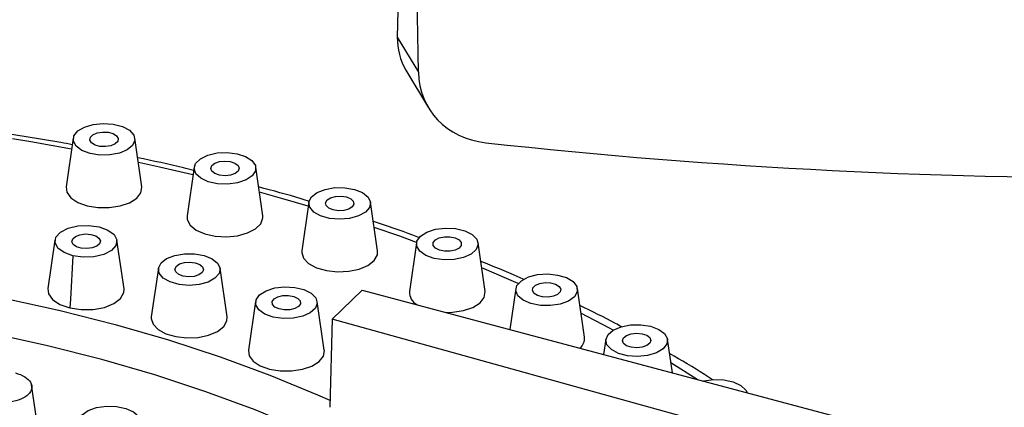
# Model space of a CAD drawing. Units: millimetres. Extents: x 62438 to 63799, y -25440 to -24035.
# Drawn here: x 63535 to 63639, y -24887 to -24846 of the extents above; entities that cross this region are included whole.
import ezdxf

# ---------------------------------------------------------------- set-up
doc = ezdxf.new("R2010")
doc.units = ezdxf.units.MM

msp = doc.modelspace()

# ---------------------------------------------------------------- linework, layer by layer
at = {"color": 7, "linetype": 'Continuous', "lineweight": 30}
for p, q in [((63575.307, -24839.545), (63575.144, -24848.287)), ((63577.366, -24851.989), (63577.203, -24842.705)), ((63575.144, -24848.287), (63577.366, -24851.989)), ((63576.056, -24851.793), (63578.421, -24855.733)), ((63577.37, -24851.988), (63577.366, -24851.989)), ((63541.053, -24858.927), (63540.305, -24864.041)), ((63548.283, -24864.041), (63547.535, -24858.927)), ((63553.771, -24861.983), (63553.023, -24867.097)), ((63561, -24867.097), (63560.253, -24861.983)), ((63565.846, -24865.666), (63565.098, -24870.78)), ((63573.075, -24870.78), (63572.328, -24865.666)), ((63539.131, -24869.651), (63538.383, -24874.765)), ((63546.395, -24874.773), (63545.647, -24869.659)), ((63577.162, -24869.94), (63576.414, -24875.054)), ((63584.392, -24875.054), (63583.644, -24869.94)), ((63550.014, -24872.618), (63549.267, -24877.732)), ((63557.244, -24877.732), (63556.496, -24872.618)), ((63571.442, -24874.91), (63568.292, -24877.985)), ((63571.442, -24874.91), (63685.802, -24905.385)), ((63587.61, -24874.765), (63586.983, -24879.051)), ((63594.84, -24879.879), (63594.092, -24874.765)), ((63560.238, -24876.118), (63559.49, -24881.232)), ((63567.467, -24881.232), (63566.719, -24876.118)), ((63568.292, -24877.985), (63568.035, -24887.249)), ((63681.681, -24909.407), (63568.292, -24877.985)), ((63597.09, -24880.095), (63596.857, -24881.682)), ((63604.085, -24883.608), (63603.571, -24880.095)), ((63537.454, -24890.21), (63536.674, -24884.879)), ((63568.035, -24887.249), (63568.039, -24887.251))]:
    msp.add_line(p, q, dxfattribs=at)
at = {"color": 8, "linetype": 'Continuous', "lineweight": 30}
msp.add_line((63606.71, -24884.308), (63603.934, -24882.577), dxfattribs=at)
at = {"color": 7, "linetype": 'Continuous', "lineweight": 30, "flags": 128}
for points in [[(63547.303, -24859.685), (63546.741, -24860.154), (63545.915, -24860.504), (63544.912, -24860.696), (63543.843, -24860.711), (63542.822, -24860.545), (63541.961, -24860.218), (63541.353, -24859.765), (63541.063, -24859.235), (63541.124, -24858.685), (63541.528, -24858.174), (63542.232, -24857.759), (63543.159, -24857.485), (63544.21, -24857.38), (63545.269, -24857.456), (63546.223, -24857.706), (63546.968, -24858.101), (63547.423, -24858.6), (63547.539, -24859.148), (63547.303, -24859.685)], [(63543.129, -24858.566), (63543.58, -24858.374), (63544.139, -24858.285), (63544.722, -24858.313), (63545.239, -24858.453), (63545.613, -24858.685), (63545.786, -24858.973), (63545.732, -24859.273), (63545.459, -24859.54), (63545.008, -24859.732), (63544.449, -24859.822), (63543.866, -24859.794), (63543.349, -24859.653), (63542.975, -24859.421), (63542.802, -24859.133), (63542.856, -24858.833), (63543.129, -24858.566)], [(63559.886, -24862.89), (63559.238, -24863.328), (63558.348, -24863.634), (63557.314, -24863.775), (63556.247, -24863.735), (63555.263, -24863.519), (63554.468, -24863.15), (63553.949, -24862.669), (63553.762, -24862.126), (63553.927, -24861.582), (63554.426, -24861.094), (63555.206, -24860.717), (63556.181, -24860.49), (63557.246, -24860.439), (63558.286, -24860.569), (63559.188, -24860.865), (63559.854, -24861.296), (63560.212, -24861.816), (63560.223, -24862.367), (63559.886, -24862.89)], [(63555.945, -24861.565), (63556.43, -24861.396), (63557.004, -24861.336), (63557.578, -24861.393), (63558.067, -24861.559), (63558.394, -24861.809), (63558.512, -24862.104), (63558.401, -24862.4), (63558.078, -24862.652), (63557.593, -24862.821), (63557.02, -24862.881), (63556.445, -24862.824), (63555.957, -24862.658), (63555.629, -24862.408), (63555.512, -24862.113), (63555.623, -24861.817), (63555.945, -24861.565)], [(63540.305, -24864.041), (63540.383, -24864.628), (63540.803, -24865.202), (63541.534, -24865.687), (63542.51, -24866.04), (63543.645, -24866.229), (63544.837, -24866.237), (63545.981, -24866.064), (63546.975, -24865.725), (63547.731, -24865.25), (63548.181, -24864.681), (63548.286, -24864.07), (63548.283, -24864.041)], [(63571.799, -24866.714), (63571.07, -24867.117), (63570.127, -24867.377), (63569.071, -24867.465), (63568.016, -24867.372), (63567.078, -24867.107), (63566.357, -24866.7), (63565.932, -24866.194), (63565.849, -24865.645), (63566.117, -24865.111), (63566.707, -24864.651), (63567.554, -24864.315), (63568.568, -24864.139), (63569.638, -24864.142), (63570.648, -24864.323), (63571.489, -24864.664), (63572.07, -24865.127), (63572.327, -24865.661), (63572.233, -24866.21), (63571.799, -24866.714)], [(63568.129, -24865.197), (63568.644, -24865.053), (63569.226, -24865.022), (63569.787, -24865.108), (63570.241, -24865.298), (63570.52, -24865.563), (63570.58, -24865.863), (63570.413, -24866.152), (63570.045, -24866.386), (63569.53, -24866.529), (63568.948, -24866.56), (63568.387, -24866.475), (63567.932, -24866.285), (63567.654, -24866.019), (63567.593, -24865.72), (63567.76, -24865.431), (63568.129, -24865.197)], [(63553.023, -24867.097), (63553.037, -24867.484), (63553.347, -24868.077), (63553.982, -24868.596), (63554.886, -24868.997), (63555.979, -24869.242), (63557.164, -24869.31), (63558.335, -24869.196), (63559.389, -24868.908), (63560.232, -24868.474), (63560.788, -24867.931), (63561.009, -24867.327), (63561, -24867.097)], [(63541.014, -24871.297), (63540.082, -24870.965), (63539.43, -24870.488), (63539.134, -24869.925), (63539.232, -24869.343), (63539.712, -24868.815), (63540.514, -24868.403), (63541.543, -24868.158), (63542.672, -24868.11), (63543.764, -24868.264)], [(63543.764, -24868.264), (63544.695, -24868.597), (63545.348, -24869.073), (63545.644, -24869.637), (63545.546, -24870.218), (63545.066, -24870.747), (63544.264, -24871.159), (63543.235, -24871.403), (63542.106, -24871.452), (63541.014, -24871.297)], [(63582.926, -24871.121), (63582.124, -24871.486), (63581.136, -24871.697), (63580.068, -24871.731), (63579.037, -24871.585), (63578.153, -24871.274), (63577.513, -24870.832), (63577.187, -24870.307), (63577.209, -24869.757), (63577.577, -24869.239), (63578.251, -24868.811), (63579.159, -24868.519), (63580.201, -24868.395), (63581.265, -24868.452), (63582.236, -24868.684), (63583.008, -24869.065), (63583.498, -24869.555), (63583.652, -24870.1), (63583.454, -24870.642), (63582.926, -24871.121)], [(63541.294, -24869.267), (63541.763, -24869.087), (63542.331, -24869.013), (63542.91, -24869.057), (63543.412, -24869.212), (63543.762, -24869.454), (63543.904, -24869.746), (63543.819, -24870.044), (63543.519, -24870.303), (63543.049, -24870.483), (63542.482, -24870.557), (63541.903, -24870.513), (63541.4, -24870.358), (63541.051, -24870.116), (63540.908, -24869.824), (63540.993, -24869.526), (63541.294, -24869.267)], [(63579.563, -24869.426), (63580.102, -24869.309), (63580.688, -24869.307), (63581.23, -24869.421), (63581.646, -24869.633), (63581.872, -24869.911), (63581.876, -24870.213), (63581.654, -24870.492), (63581.243, -24870.706), (63580.703, -24870.823), (63580.118, -24870.824), (63579.576, -24870.71), (63579.16, -24870.498), (63578.933, -24870.221), (63578.93, -24869.919), (63579.151, -24869.64), (63579.563, -24869.426)], [(63565.098, -24870.78), (63565.087, -24870.964), (63565.282, -24871.57), (63565.815, -24872.12), (63566.639, -24872.564), (63567.68, -24872.863), (63568.846, -24872.991), (63570.034, -24872.936), (63571.137, -24872.703), (63572.059, -24872.313), (63572.716, -24871.801), (63573.05, -24871.211), (63573.075, -24870.78)], [(63541.014, -24871.297), (63540.749, -24875.88), (63540.696, -24876.79)], [(63555.964, -24873.669), (63555.234, -24874.072), (63554.289, -24874.331), (63553.233, -24874.418), (63552.179, -24874.323), (63551.242, -24874.058), (63550.522, -24873.65), (63550.099, -24873.143), (63550.018, -24872.594), (63550.288, -24872.061), (63550.879, -24871.602), (63551.728, -24871.266), (63552.742, -24871.091), (63553.812, -24871.095), (63554.822, -24871.277), (63555.661, -24871.619), (63556.24, -24872.082), (63556.496, -24872.617), (63556.4, -24873.166), (63555.964, -24873.669)], [(63552.248, -24872.171), (63552.75, -24872.016), (63553.329, -24871.972), (63553.897, -24872.045), (63554.367, -24872.225), (63554.668, -24872.484), (63554.753, -24872.782), (63554.611, -24873.074), (63554.262, -24873.316), (63553.76, -24873.471), (63553.181, -24873.515), (63552.614, -24873.442), (63552.144, -24873.262), (63551.843, -24873.004), (63551.757, -24872.706), (63551.899, -24872.413), (63552.248, -24872.171)], [(63593.161, -24876.068), (63592.294, -24876.391), (63591.27, -24876.551), (63590.201, -24876.531), (63589.202, -24876.334), (63588.382, -24875.98), (63587.83, -24875.508), (63587.604, -24874.969), (63587.731, -24874.422), (63588.196, -24873.926), (63588.948, -24873.534), (63589.907, -24873.289), (63590.968, -24873.218), (63592.016, -24873.329), (63592.938, -24873.608), (63593.634, -24874.027), (63594.028, -24874.539), (63594.078, -24875.089), (63593.778, -24875.618), (63593.161, -24876.068)], [(63538.383, -24874.765), (63538.446, -24875.315), (63538.877, -24875.922), (63539.653, -24876.431), (63540.696, -24876.79)], [(63540.696, -24876.79), (63541.901, -24876.972), (63543.156, -24876.952), (63544.337, -24876.732), (63545.327, -24876.335), (63546.031, -24875.8), (63546.377, -24875.178), (63546.395, -24874.773)], [(63565.995, -24877.304), (63565.19, -24877.667), (63564.201, -24877.876), (63563.133, -24877.908), (63562.102, -24877.76), (63561.221, -24877.448), (63560.584, -24877.005), (63560.261, -24876.48), (63560.286, -24875.929), (63560.658, -24875.412), (63561.335, -24874.986), (63562.244, -24874.696), (63563.288, -24874.573), (63564.351, -24874.632), (63565.321, -24874.865), (63566.09, -24875.248), (63566.577, -24875.739), (63566.727, -24876.284), (63566.526, -24876.825), (63565.995, -24877.304)], [(63580.293, -24877.268), (63580.965, -24877.249), (63582.107, -24877.073), (63583.098, -24876.731), (63583.849, -24876.254), (63584.295, -24875.685), (63584.394, -24875.073), (63584.392, -24875.054)], [(63590.137, -24874.212), (63590.696, -24874.123), (63591.279, -24874.151), (63591.796, -24874.291), (63592.17, -24874.523), (63592.343, -24874.811), (63592.289, -24875.111), (63592.015, -24875.378), (63591.565, -24875.57), (63591.006, -24875.66), (63590.423, -24875.632), (63589.905, -24875.491), (63589.532, -24875.259), (63589.359, -24874.971), (63589.413, -24874.671), (63589.686, -24874.404), (63590.137, -24874.212)], [(63562.587, -24875.623), (63563.117, -24875.494), (63563.701, -24875.48), (63564.252, -24875.582), (63564.685, -24875.785), (63564.934, -24876.058), (63564.962, -24876.359), (63564.764, -24876.642), (63564.37, -24876.865), (63563.84, -24876.994), (63563.256, -24877.008), (63562.705, -24876.906), (63562.272, -24876.703), (63562.023, -24876.43), (63561.995, -24876.129), (63562.193, -24875.846), (63562.587, -24875.623)], [(63549.267, -24877.732), (63549.256, -24877.913), (63549.448, -24878.519), (63549.979, -24879.069), (63550.802, -24879.514), (63551.842, -24879.814), (63553.007, -24879.943), (63554.195, -24879.889), (63555.3, -24879.658), (63556.222, -24879.269), (63556.881, -24878.757), (63557.218, -24878.168), (63557.244, -24877.732)], [(63602.405, -24881.509), (63601.481, -24881.786), (63600.432, -24881.894), (63599.371, -24881.82), (63598.415, -24881.573), (63597.666, -24881.179), (63597.206, -24880.682), (63597.085, -24880.134), (63597.315, -24879.596), (63597.872, -24879.126), (63598.695, -24878.774), (63599.696, -24878.579), (63600.765, -24878.562), (63601.787, -24878.724), (63602.652, -24879.049), (63603.264, -24879.501), (63603.559, -24880.03), (63603.504, -24880.581), (63603.105, -24881.092), (63602.405, -24881.509)], [(63599.749, -24879.508), (63600.322, -24879.448), (63600.897, -24879.505), (63601.385, -24879.671), (63601.713, -24879.921), (63601.83, -24880.216), (63601.719, -24880.512), (63601.397, -24880.764), (63600.912, -24880.933), (63600.338, -24880.993), (63599.764, -24880.936), (63599.275, -24880.77), (63598.948, -24880.52), (63598.83, -24880.225), (63598.941, -24879.929), (63599.264, -24879.677), (63599.749, -24879.508)], [(63559.49, -24881.232), (63559.568, -24881.821), (63559.99, -24882.395), (63560.722, -24882.88), (63561.699, -24883.232), (63562.834, -24883.42), (63564.027, -24883.428), (63565.17, -24883.254), (63566.163, -24882.914), (63566.918, -24882.439), (63567.367, -24881.87), (63567.471, -24881.258), (63567.467, -24881.232)], [(63607.377, -24884.486), (63607.398, -24884.481), (63608.431, -24884.337), (63609.498, -24884.374), (63610.485, -24884.587), (63611.283, -24884.954), (63611.807, -24885.435), (63611.948, -24885.704)], [(63547.523, -24889.788), (63546.758, -24890.173), (63545.791, -24890.41), (63544.728, -24890.471), (63543.683, -24890.352), (63542.771, -24890.065), (63542.089, -24889.64), (63541.712, -24889.124), (63541.68, -24888.573), (63541.997, -24888.047), (63542.629, -24887.603), (63543.507, -24887.288), (63544.536, -24887.137), (63545.604, -24887.166), (63546.596, -24887.372), (63547.405, -24887.733), (63547.941, -24888.21), (63548.149, -24888.75), (63548.004, -24889.296), (63547.523, -24889.788)]]:
    msp.add_lwpolyline(points, dxfattribs=at)
at = {"color": 8, "linetype": 'Continuous', "lineweight": 30, "flags": 128}
for points in [[(63540.885, -24860.08), (63536.584, -24859.32), (63534.659, -24859.003)], [(63553.651, -24862.801), (63550.129, -24861.978), (63547.909, -24861.489)], [(63565.784, -24866.09), (63563.109, -24865.301), (63560.636, -24864.604)], [(63577.169, -24869.898), (63575.402, -24869.256), (63572.715, -24868.318)], [(63587.861, -24874.235), (63586.892, -24873.807), (63584.031, -24872.587)], [(63533.775, -24875.751), (63539.694, -24877.054), (63545.466, -24878.52), (63551.075, -24880.147), (63556.504, -24881.928), (63561.737, -24883.859), (63566.758, -24885.933), (63568.055, -24886.508)], [(63597.872, -24879.126), (63597.47, -24878.911), (63594.471, -24877.361)], [(63568.786, -24891.267), (63565.146, -24889.596), (63560.183, -24887.531), (63555.005, -24885.612), (63549.629, -24883.842), (63544.071, -24882.229), (63538.349, -24880.777), (63532.479, -24879.49)]]:
    msp.add_lwpolyline(points, dxfattribs=at)
at = {"color": 7, "linetype": 'Continuous', "lineweight": 30}
for centre, radius, start, end in [((63577.971, -24875.09), 1.558, 178.67875, 240.41706), ((63593.541, -24880.007), 1.304, 309.15292, 5.6008)]:
    msp.add_arc(centre, radius, start, end, dxfattribs=at)
for centre, major_axis, ratio, start_param, end_param in [((63584.672, -24846.716), (8.683, 4.961), 0.7892561, 2.7016854, 3.1585791), ((63586.953, -24850.516), (8.422, 5.393), 0.8482504, 2.6601498, 3.9512184), ((63741.775, -24299.164), (530.607, 339.779), 0.8482504, 3.9512184, 4.0753155)]:
    msp.add_ellipse(centre, major_axis=major_axis, ratio=ratio, start_param=start_param, end_param=end_param, dxfattribs=at)
for points, knots in [([(63540.951, -24859.626), (63540.549, -24859.548), (63538.459, -24859.141), (63536.319, -24858.809), (63534.591, -24858.541)], [0, 0, 0, 0, 0.19234389, 1, 1, 1, 1]), ([(63553.722, -24862.317), (63553.36, -24862.226), (63551.435, -24861.743), (63549.45, -24861.329), (63547.837, -24860.993)], [0, 0, 0, 0, 0.1877854, 1, 1, 1, 1]), ([(63565.917, -24865.582), (63565.618, -24865.488), (63563.872, -24864.943), (63562.059, -24864.462), (63560.557, -24864.063)], [0, 0, 0, 0, 0.17168904, 1, 1, 1, 1]), ([(63577.468, -24869.395), (63577.241, -24869.309), (63575.674, -24868.712), (63574.031, -24868.173), (63572.627, -24867.712)], [0, 0, 0, 0, 0.1449331, 1, 1, 1, 1]), ([(63588.457, -24873.801), (63588.253, -24873.707), (63586.796, -24873.038), (63585.255, -24872.423), (63583.929, -24871.894)], [0, 0, 0, 0, 0.14002073, 1, 1, 1, 1]), ([(63598.762, -24878.786), (63598.542, -24878.665), (63597.133, -24877.886), (63595.625, -24877.16), (63594.352, -24876.547)], [0, 0, 0, 0, 0.156025, 1, 1, 1, 1]), ([(63608.291, -24884.35), (63608.018, -24884.168), (63606.59, -24883.216), (63605.042, -24882.318), (63603.79, -24881.592)], [0, 0, 0, 0, 0.191185, 1, 1, 1, 1]), ([(63534.963, -24883.632), (63534.964, -24883.632), (63535.339, -24883.734), (63536.017, -24884.017), (63536.635, -24884.606), (63536.77, -24885.273), (63536.398, -24885.915), (63535.578, -24886.435), (63534.434, -24886.754), (63533.141, -24886.824), (63532.305, -24886.695), (63531.931, -24886.593), (63531.93, -24886.593)], [0, 0, 0, 0, 0.0003293, 0.1252497, 0.2501702, 0.3750907, 0.5000112, 0.6249317, 0.7498521, 0.8747726, 0.9996931, 1, 1, 1, 1])]:
    msp.add_open_spline(points, degree=3, knots=knots, dxfattribs=at)

doc.saveas('drawing.dxf')
